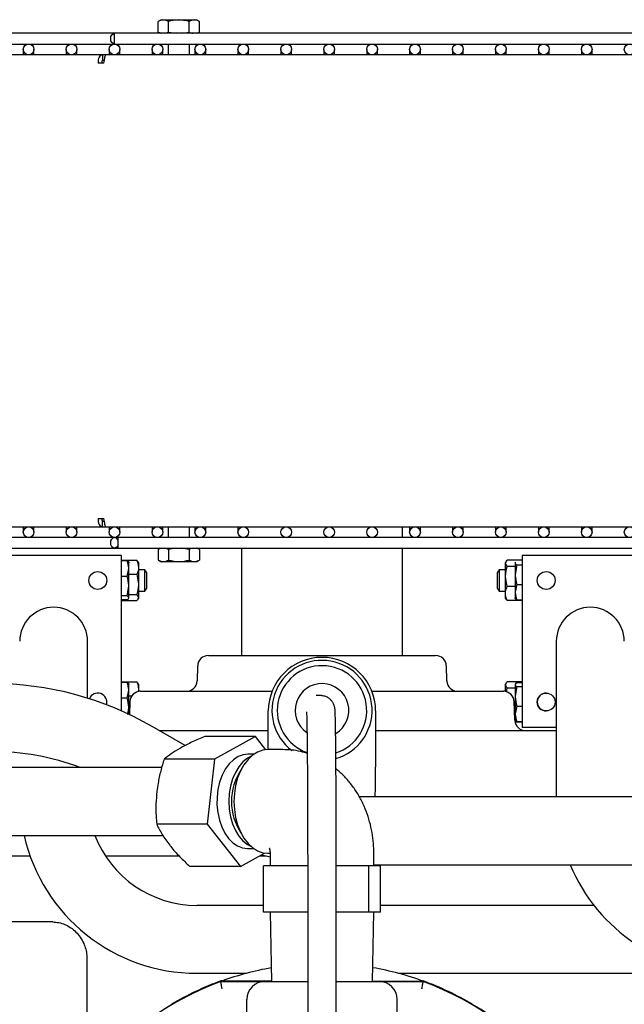
# Model space of a CAD drawing. Units: millimetres. Extents: x 71 to 376, y 42 to 262.
# Drawn here: x 111 to 128, y 234 to 262 of the extents above; entities that cross this region are included whole.
import ezdxf

# ---------------------------------------------------------------- set-up
doc = ezdxf.new("R2010")
doc.units = ezdxf.units.MM

msp = doc.modelspace()

# ---------------------------------------------------------------- linework, layer by layer
at = {"color": 7, "linetype": 'Continuous', "lineweight": 25}
for p, q in [((114.924, 261.948), (114.836, 261.898)), ((114.836, 261.599), (114.836, 261.898)), ((114.924, 261.948), (115.838, 261.948)), ((115.125, 261.599), (115.125, 261.898)), ((115.702, 261.599), (115.702, 261.898)), ((115.838, 261.948), (115.904, 261.948)), ((115.991, 261.898), (115.904, 261.948)), ((115.991, 261.599), (115.991, 261.898)), ((113.615, 261.568), (94.099, 261.568)), ((173.449, 261.568), (113.615, 261.568)), ((113.615, 261.268), (113.615, 261.568)), ((114.836, 261.599), (114.889, 261.568)), ((114.836, 261.599), (114.942, 261.568)), ((115.033, 261.568), (115.125, 261.599)), ((115.125, 261.599), (115.337, 261.568)), ((115.518, 261.568), (115.702, 261.599)), ((115.912, 261.568), (115.991, 261.599)), ((115.938, 261.568), (115.991, 261.599)), ((94.099, 261.268), (113.615, 261.268)), ((111.065, 261.118), (111.065, 260.968)), ((111.365, 260.968), (111.365, 261.118)), ((112.265, 261.118), (112.265, 260.968)), ((112.565, 260.968), (112.565, 261.118)), ((113.465, 261.118), (113.465, 260.968)), ((113.615, 261.268), (173.449, 261.268)), ((113.765, 260.968), (113.765, 261.118)), ((114.665, 261.118), (114.665, 260.968)), ((114.965, 260.968), (114.965, 261.118)), ((115.114, 261.268), (115.114, 260.968)), ((115.714, 260.968), (115.714, 261.268)), ((115.865, 261.118), (115.865, 260.968)), ((116.165, 260.968), (116.165, 261.118)), ((117.065, 261.118), (117.065, 260.968)), ((117.365, 260.968), (117.365, 261.118)), ((118.265, 261.118), (118.265, 260.968)), ((118.565, 260.968), (118.565, 261.118)), ((119.465, 261.118), (119.465, 260.968)), ((119.765, 260.968), (119.765, 261.118)), ((120.665, 261.118), (120.665, 260.968)), ((120.965, 260.968), (120.965, 261.118)), ((121.865, 261.118), (121.865, 260.968)), ((122.165, 260.968), (122.165, 261.118)), ((123.065, 261.118), (123.065, 260.968)), ((123.365, 260.968), (123.365, 261.118)), ((124.265, 261.118), (124.265, 260.968)), ((124.565, 260.968), (124.565, 261.118)), ((125.465, 261.118), (125.465, 260.968)), ((125.765, 260.968), (125.765, 261.118)), ((126.665, 261.118), (126.665, 260.968)), ((126.965, 260.968), (126.965, 261.118)), ((113.282, 260.968), (94.155, 260.968)), ((113.282, 260.968), (113.282, 260.808)), ((113.374, 260.968), (113.282, 260.968)), ((113.331, 260.808), (113.282, 260.808)), ((173.853, 260.968), (113.374, 260.968)), ((113.32, 260.735), (113.155, 260.735)), ((113.155, 248.002), (113.32, 248.002)), ((113.282, 247.768), (113.282, 247.928)), ((113.282, 247.928), (113.331, 247.928)), ((94.155, 247.768), (113.282, 247.768)), ((111.065, 247.768), (111.065, 247.618)), ((111.365, 247.618), (111.365, 247.768)), ((112.265, 247.768), (112.265, 247.618)), ((112.565, 247.618), (112.565, 247.768)), ((113.282, 247.768), (113.374, 247.768)), ((113.374, 247.768), (173.853, 247.768)), ((113.465, 247.768), (113.465, 247.618)), ((113.765, 247.618), (113.765, 247.768)), ((114.665, 247.768), (114.665, 247.618)), ((114.965, 247.618), (114.965, 247.768)), ((115.114, 247.768), (115.114, 247.468)), ((115.714, 247.468), (115.714, 247.768)), ((115.865, 247.768), (115.865, 247.618)), ((116.165, 247.618), (116.165, 247.768)), ((117.065, 247.768), (117.065, 247.618)), ((117.165, 247.768), (117.165, 247.76)), ((121.665, 247.468), (121.665, 247.768)), ((121.865, 247.768), (121.865, 247.618)), ((122.165, 247.618), (122.165, 247.768)), ((123.065, 247.768), (123.065, 247.618)), ((123.365, 247.618), (123.365, 247.768)), ((124.265, 247.768), (124.265, 247.618)), ((124.565, 247.618), (124.565, 247.768)), ((125.465, 247.768), (125.465, 247.618)), ((125.765, 247.618), (125.765, 247.768)), ((126.665, 247.768), (126.665, 247.618)), ((126.965, 247.618), (126.965, 247.768)), ((113.615, 247.468), (94.559, 247.468)), ((113.715, 247.468), (113.615, 247.468)), ((173.474, 247.468), (113.715, 247.468)), ((113.715, 247.168), (113.715, 247.468)), ((117.165, 247.477), (117.165, 247.468)), ((94.362, 247.168), (113.615, 247.168)), ((113.615, 247.168), (113.715, 247.168)), ((113.715, 247.168), (144.987, 247.168)), ((114.889, 247.168), (114.836, 247.138)), ((114.928, 247.168), (114.836, 247.138)), ((114.836, 247.138), (114.836, 246.839)), ((115.125, 247.138), (115.019, 247.168)), ((115.309, 247.168), (115.125, 247.138)), ((115.125, 247.138), (115.125, 246.839)), ((115.702, 247.138), (115.49, 247.168)), ((115.702, 247.138), (115.702, 246.839)), ((115.991, 247.138), (115.912, 247.168)), ((115.991, 247.138), (115.938, 247.168)), ((115.991, 247.138), (115.991, 246.839)), ((117.165, 247.168), (117.165, 244.168)), ((121.665, 244.168), (121.665, 247.168)), ((113.815, 246.968), (110.015, 246.968)), ((113.815, 242.616), (113.815, 246.968)), ((113.815, 246.832), (114.241, 246.832)), ((113.971, 246.815), (113.815, 246.815)), ((114.015, 246.768), (114.01, 246.778)), ((114.015, 246.598), (114.015, 246.767)), ((114.263, 246.793), (114.241, 246.832)), ((114.285, 246.768), (114.269, 246.796)), ((114.285, 246.768), (114.285, 246.637)), ((114.836, 246.839), (114.924, 246.788)), ((115.904, 246.788), (114.924, 246.788)), ((115.904, 246.788), (115.991, 246.839)), ((124.562, 246.796), (124.545, 246.768)), ((124.545, 246.745), (124.545, 246.768)), ((124.59, 246.659), (124.545, 246.745)), ((124.545, 246.377), (124.545, 246.745)), ((125.015, 246.832), (124.59, 246.832)), ((124.821, 246.778), (124.815, 246.768)), ((124.827, 246.778), (124.815, 246.759)), ((124.815, 246.759), (124.815, 246.43)), ((124.86, 246.703), (124.815, 246.43)), ((124.86, 246.703), (125.015, 246.703)), ((125.015, 246.968), (125.015, 242.168)), ((128.815, 246.968), (125.015, 246.968)), ((113.971, 246.38), (114.015, 246.598)), ((114.015, 246.107), (114.015, 246.598)), ((114.015, 246.442), (114.241, 246.442)), ((114.241, 246.442), (114.285, 246.16)), ((114.285, 246.637), (114.285, 246.16)), ((114.465, 246.568), (114.285, 246.568)), ((114.515, 246.482), (114.465, 246.568)), ((114.465, 245.968), (114.465, 246.568)), ((114.515, 246.055), (114.515, 246.482)), ((124.365, 246.568), (124.315, 246.482)), ((124.315, 246.482), (124.315, 246.055)), ((124.545, 246.568), (124.365, 246.568)), ((124.365, 246.568), (124.365, 245.968)), ((124.815, 246.659), (124.59, 246.659)), ((124.815, 246.43), (124.815, 245.939)), ((113.971, 246.38), (113.815, 246.38)), ((114.285, 246.16), (114.285, 245.791)), ((124.59, 246.095), (124.545, 246.377)), ((124.545, 245.9), (124.545, 246.377)), ((124.86, 246.157), (124.815, 245.939)), ((124.86, 246.157), (125.015, 246.157)), ((113.971, 245.834), (114.015, 246.107)), ((114.015, 245.778), (114.015, 246.107)), ((114.015, 245.878), (114.241, 245.878)), ((114.241, 245.878), (114.285, 245.791)), ((114.285, 245.968), (114.465, 245.968)), ((114.465, 245.968), (114.515, 246.055)), ((124.315, 246.055), (124.365, 245.968)), ((124.365, 245.968), (124.545, 245.968)), ((124.545, 245.768), (124.545, 245.9)), ((124.815, 246.095), (124.59, 246.095)), ((124.815, 245.939), (124.815, 245.769)), ((113.971, 245.834), (113.815, 245.834)), ((113.971, 245.722), (113.815, 245.722)), ((113.815, 245.705), (114.241, 245.705)), ((114.01, 245.759), (114.015, 245.768)), ((114.269, 245.74), (114.285, 245.768)), ((114.285, 245.791), (114.285, 245.768)), ((124.545, 245.768), (124.562, 245.74)), ((124.568, 245.744), (124.59, 245.705)), ((125.015, 245.705), (124.59, 245.705)), ((124.815, 245.768), (124.821, 245.759)), ((124.86, 245.722), (125.015, 245.722)), ((112.865, 242.974), (112.865, 244.568)), ((125.965, 244.568), (125.965, 240.568)), ((116.24, 244.168), (122.591, 244.168)), ((115.94, 243.879), (115.926, 243.458)), ((122.905, 243.458), (122.891, 243.879)), ((113.815, 243.432), (114.241, 243.432)), ((113.971, 243.415), (113.815, 243.415)), ((114.263, 243.393), (114.241, 243.432)), ((114.285, 243.368), (114.269, 243.396)), ((124.562, 243.396), (124.545, 243.368)), ((125.015, 243.432), (124.59, 243.432)), ((124.86, 243.415), (125.015, 243.415)), ((113.971, 242.98), (114.015, 243.198)), ((114.015, 243.368), (114.01, 243.378)), ((114.015, 243.198), (114.015, 243.367)), ((114.015, 242.707), (114.015, 243.198)), ((114.285, 243.368), (114.285, 243.237)), ((114.285, 243.237), (114.285, 243.168)), ((114.344, 243.168), (114.285, 243.168)), ((114.344, 243.168), (118.02, 243.168)), ((120.811, 243.168), (124.487, 243.168)), ((124.545, 243.168), (124.487, 243.168)), ((124.545, 243.345), (124.545, 243.368)), ((124.59, 243.259), (124.545, 243.345)), ((124.545, 243.168), (124.545, 243.345)), ((124.572, 243.154), (124.59, 243.259)), ((124.815, 243.259), (124.59, 243.259)), ((124.821, 243.378), (124.815, 243.368)), ((124.815, 243.359), (124.815, 243.03)), ((124.86, 243.303), (124.815, 243.03)), ((124.86, 243.303), (125.015, 243.303)), ((113.971, 242.98), (113.815, 242.98)), ((114.015, 243.042), (114.099, 243.042)), ((114.044, 242.879), (114.031, 242.517)), ((119.26, 243.048), (119.25, 243.048)), ((119.378, 243.047), (119.259, 243.047)), ((119.378, 243.047), (119.365, 243.047)), ((124.805, 242.358), (124.787, 242.879)), ((124.815, 243.03), (124.815, 242.539)), ((113.985, 242.521), (114.015, 242.707)), ((114.015, 242.525), (114.015, 242.707)), ((117.915, 241.538), (117.915, 242.618)), ((120.915, 242.618), (120.915, 241.395)), ((124.815, 242.695), (124.794, 242.695)), ((124.86, 242.757), (124.815, 242.539)), ((124.86, 242.757), (125.015, 242.757)), ((125.015, 242.305), (124.812, 242.305)), ((124.815, 242.539), (124.815, 242.369)), ((124.815, 242.368), (124.821, 242.359)), ((124.86, 242.322), (125.015, 242.322)), ((115.59, 241.65), (114.665, 242.184)), ((114.866, 242.068), (117.915, 242.068)), ((120.915, 242.068), (125.965, 242.068)), ((125.015, 242.168), (125.965, 242.168)), ((117.553, 241.908), (116.143, 241.908)), ((117.553, 241.908), (116.414, 241.275)), ((117.845, 241.535), (117.553, 241.908)), ((118.321, 241.538), (117.906, 241.538)), ((116.414, 241.275), (115.004, 241.275)), ((116.414, 241.275), (116.205, 239.455)), ((117.512, 241.408), (117.343, 241.408)), ((120.915, 241.395), (120.907, 241.103)), ((114.936, 241.038), (94.676, 241.038)), ((125.965, 240.568), (125.965, 240.233)), ((140.315, 240.218), (120.457, 240.218)), ((120.895, 240.261), (120.891, 240.218)), ((116.205, 239.455), (114.794, 239.455)), ((116.205, 239.455), (117.133, 238.269)), ((94.676, 239.138), (114.968, 239.138)), ((117.343, 238.768), (117.512, 238.768)), ((109.079, 238.568), (111.254, 238.568)), ((113.36, 238.568), (115.413, 238.568)), ((117.133, 238.269), (117.811, 238.646)), ((117.672, 238.568), (117.858, 238.568)), ((117.73, 238.6), (117.965, 238.543)), ((117.906, 238.638), (117.965, 238.638)), ((117.965, 238.638), (117.965, 238.288)), ((120.865, 238.288), (120.865, 238.638)), ((117.133, 238.269), (115.723, 238.269)), ((117.778, 236.988), (117.778, 238.288)), ((119.015, 238.288), (117.778, 238.288)), ((120.723, 238.288), (119.815, 238.288)), ((120.723, 236.988), (120.723, 238.288)), ((121.053, 238.288), (120.723, 238.288)), ((120.865, 238.318), (140.315, 238.318)), ((121.053, 236.988), (121.053, 238.288)), ((119.015, 237.647), (119.015, 224.427)), ((119.815, 224.427), (119.815, 237.647)), ((117.778, 237.183), (115.915, 237.183)), ((127.017, 237.183), (121.053, 237.183)), ((119.015, 236.988), (117.778, 236.988)), ((117.965, 236.988), (118.004, 235.052)), ((120.723, 236.988), (119.815, 236.988)), ((121.053, 236.988), (120.723, 236.988)), ((120.827, 235.052), (120.865, 236.988)), ((111.889, 236.718), (109.882, 236.718)), ((112.841, 235.718), (112.841, 233.634)), ((115.915, 235.283), (117.306, 235.283)), ((121.543, 235.283), (130.915, 235.283)), ((116.619, 235.068), (116.587, 235.068)), ((116.587, 235.052), (117.815, 235.052)), ((118.004, 235.063), (116.612, 235.066)), ((117.815, 235.052), (119.015, 235.052)), ((119.815, 235.052), (121.015, 235.052)), ((122.269, 235.054), (120.827, 235.057)), ((121.015, 235.052), (122.244, 235.052)), ((122.244, 235.068), (122.23, 235.068)), ((117.315, 233.212), (117.315, 234.552)), ((121.515, 233.212), (121.515, 234.552))]:
    msp.add_line(p, q, dxfattribs=at)
at = {"color": 7, "linetype": 'Continuous', "lineweight": 25, "flags": 128}
for points in [[(113.615, 261.268), (113.575, 261.28), (113.54, 261.312), (113.517, 261.361), (113.509, 261.418), (113.517, 261.476), (113.54, 261.524), (113.575, 261.557), (113.615, 261.568)], [(113.715, 247.267), (113.714, 247.261), (113.691, 247.212), (113.656, 247.18), (113.615, 247.168), (113.575, 247.18), (113.54, 247.212), (113.517, 247.261), (113.509, 247.318), (113.517, 247.376), (113.54, 247.424), (113.575, 247.457), (113.615, 247.468), (113.615, 247.468)], [(117.906, 241.538), (117.757, 241.521), (117.612, 241.467), (117.474, 241.38), (117.347, 241.261), (117.233, 241.114), (117.136, 240.941), (117.058, 240.747), (117.001, 240.536), (116.966, 240.315), (116.955, 240.088)], [(117.343, 241.408), (117.208, 241.392), (117.069, 241.341), (116.938, 241.255), (116.817, 241.137), (116.711, 240.991), (116.622, 240.82), (116.553, 240.629), (116.506, 240.423), (116.481, 240.209), (116.48, 239.991), (116.502, 239.775), (116.547, 239.569), (116.614, 239.376), (116.701, 239.203), (116.805, 239.054), (116.924, 238.933), (117.055, 238.844), (117.193, 238.788), (117.336, 238.768), (117.343, 238.768)], [(117.451, 241.361), (117.332, 241.297), (117.206, 241.193), (117.093, 241.06), (116.996, 240.899), (116.918, 240.717), (116.86, 240.517), (116.825, 240.306), (116.814, 240.088), (116.825, 239.871), (116.86, 239.66), (116.918, 239.46), (116.996, 239.278), (117.093, 239.117), (117.206, 238.983), (117.332, 238.88), (117.451, 238.815)], [(116.955, 240.088), (116.966, 239.862), (117.001, 239.64), (117.058, 239.43), (117.136, 239.236), (117.233, 239.063), (117.347, 238.915), (117.474, 238.796), (117.612, 238.709), (117.757, 238.656), (117.906, 238.638)]]:
    msp.add_lwpolyline(points, dxfattribs=at)
at = {"color": 7, "linetype": 'Continuous', "lineweight": 25}
for centre, radius in [((111.215, 261.118), 0.15), ((112.415, 261.118), 0.15), ((113.615, 261.118), 0.15), ((114.815, 261.118), 0.15), ((116.015, 261.118), 0.15), ((117.215, 261.118), 0.15), ((118.415, 261.118), 0.15), ((119.615, 261.118), 0.15), ((120.815, 261.118), 0.15), ((122.015, 261.118), 0.15), ((123.215, 261.118), 0.15), ((124.415, 261.118), 0.15), ((125.615, 261.118), 0.15), ((126.815, 261.118), 0.15), ((128.015, 261.118), 0.15), ((111.215, 247.618), 0.15), ((112.415, 247.618), 0.15), ((113.615, 247.618), 0.15), ((114.815, 247.618), 0.15), ((116.015, 247.618), 0.15), ((117.215, 247.618), 0.15), ((118.415, 247.618), 0.15), ((119.615, 247.618), 0.15), ((120.815, 247.618), 0.15), ((122.015, 247.618), 0.15), ((123.215, 247.618), 0.15), ((124.415, 247.618), 0.15), ((125.615, 247.618), 0.15), ((126.815, 247.618), 0.15), ((128.015, 247.618), 0.15), ((113.148, 246.268), 0.25), ((125.683, 246.268), 0.25), ((125.681, 242.868), 0.25)]:
    msp.add_circle(centre, radius, dxfattribs=at)
for centre, radius, start, end in [((113.596, 247.348), 0.122, 9.9468, 80.6411), ((111.915, 244.568), 0.95, 360, 180), ((126.915, 244.568), 0.95, 360, 180), ((116.24, 243.868), 0.3, 90, 178), ((119.415, 242.618), 1.5, 0, 180), ((119.415, 242.634), 1.4, 286.1499, 233.1385), ((122.591, 243.868), 0.3, 2, 90), ((119.415, 242.634), 1.25, 288.0638, 250.4301), ((115.626, 243.468), 0.3, 270, 358), ((123.205, 243.468), 0.3, 182, 270), ((110.19, 234.433), 8.95, 60, 90), ((113.148, 242.868), 0.25, 342.449, 158.8963), ((114.344, 242.868), 0.3, 90, 178), ((119.415, 242.634), 0.75, 301.1872, 235.58), ((124.487, 242.868), 0.3, 2, 90), ((125.683, 242.868), 0.25, 90.1343, 180), ((125.683, 242.868), 0.25, 180, 269.8657), ((125.105, 242.368), 0.3, 182, 270), ((110.19, 234.433), 7.05, 69.534, 90), ((118.496, 240.088), 1.611, 145.7958, 214.2042), ((115.915, 240.233), 4.95, 192.7802, 270), ((115.915, 240.233), 3.05, 201.0397, 270), ((130.915, 240.233), 4.95, 202.7598, 270), ((119.425, 227.31), 8.25, 99.9675, 109.9337), ((119.425, 227.31), 8.25, 69.8338, 80.1612), ((119.415, 227.302), 8.25, 110.05, 242.2329), ((119.425, 227.31), 8.25, 109.9337, 132.2692), ((119.415, 227.318), 8.25, 110.05, 120.6511), ((117.815, 234.552), 0.5, 90, 180), ((121.015, 234.552), 0.5, 360, 90), ((119.415, 227.318), 8.25, 59.3489, 69.95), ((119.415, 227.302), 8.25, 297.7671, 69.95), ((119.425, 227.31), 8.25, 352.4701, 69.8338)]:
    msp.add_arc(centre, radius, start, end, dxfattribs=at)
for points, knots in [([(115.125, 261.898), (115.073, 261.921), (114.977, 261.965), (114.881, 261.919), (114.836, 261.898)], [0, 0, 0, 0, 0.534721, 1, 1, 1, 1]), ([(115.702, 261.898), (115.599, 261.921), (115.406, 261.965), (115.214, 261.919), (115.125, 261.898)], [0, 0, 0, 0, 0.534714, 1, 1, 1, 1]), ([(115.991, 261.898), (115.955, 261.915), (115.871, 261.956), (115.772, 261.936), (115.713, 261.904), (115.702, 261.898)], [0, 0, 0, 0, 0.376069, 0.883505, 1, 1, 1, 1]), ([(115.702, 261.599), (115.713, 261.592), (115.75, 261.571), (115.788, 261.57), (115.815, 261.568)], [0, 0, 0, 0, 0.298218, 1, 1, 1, 1]), ([(113.282, 260.968), (113.264, 260.965), (113.227, 260.958), (113.182, 260.904), (113.153, 260.827), (113.154, 260.765), (113.155, 260.735)], [0, 0, 0, 0, 0.250001, 0.499998, 0.749999, 1, 1, 1, 1]), ([(113.282, 260.808), (113.278, 260.807), (113.271, 260.805), (113.263, 260.788), (113.261, 260.764), (113.266, 260.744), (113.268, 260.735)], [0, 0, 0, 0, 0.249992, 0.49999, 0.749997, 1, 1, 1, 1]), ([(113.32, 260.735), (113.325, 260.765), (113.334, 260.827), (113.347, 260.904), (113.361, 260.958), (113.37, 260.965), (113.374, 260.968)], [0, 0, 0, 0, 0.25, 0.499999, 0.75, 1, 1, 1, 1]), ([(113.155, 248.002), (113.154, 247.971), (113.153, 247.91), (113.182, 247.833), (113.227, 247.779), (113.264, 247.772), (113.282, 247.768)], [0, 0, 0, 0, 0.249998, 0.5, 0.749998, 1, 1, 1, 1]), ([(113.268, 248.002), (113.266, 247.992), (113.261, 247.973), (113.263, 247.949), (113.271, 247.932), (113.278, 247.93), (113.282, 247.928)], [0, 0, 0, 0, 0.249993, 0.50001, 0.750009, 1, 1, 1, 1]), ([(113.374, 247.768), (113.37, 247.772), (113.361, 247.779), (113.347, 247.833), (113.334, 247.91), (113.325, 247.971), (113.32, 248.002)], [0, 0, 0, 0, 0.250001, 0.500003, 0.750002, 1, 1, 1, 1]), ([(115.815, 247.168), (115.788, 247.167), (115.75, 247.166), (115.713, 247.144), (115.702, 247.138)], [0, 0, 0, 0, 0.70178, 1, 1, 1, 1]), ([(114.015, 246.598), (114.015, 246.603), (114.015, 246.676), (113.992, 246.748), (113.971, 246.815)], [0, 0, 0, 0, 0.0702056, 1, 1, 1, 1]), ([(113.971, 246.815), (113.988, 246.801), (114.012, 246.783), (114.015, 246.764), (114.015, 246.759)], [0, 0, 0, 0, 0.731357, 1, 1, 1, 1]), ([(114.241, 246.832), (114.248, 246.816), (114.274, 246.752), (114.28, 246.686), (114.285, 246.637)], [0, 0, 0, 0, 0.25755, 1, 1, 1, 1]), ([(114.836, 246.839), (114.888, 246.816), (114.984, 246.772), (115.08, 246.818), (115.125, 246.839)], [0, 0, 0, 0, 0.534713, 1, 1, 1, 1]), ([(115.125, 246.839), (115.228, 246.816), (115.421, 246.772), (115.613, 246.818), (115.702, 246.839)], [0, 0, 0, 0, 0.534714, 1, 1, 1, 1]), ([(115.702, 246.839), (115.713, 246.833), (115.772, 246.801), (115.871, 246.78), (115.955, 246.821), (115.991, 246.839)], [0, 0, 0, 0, 0.116494, 0.623931, 1, 1, 1, 1]), ([(124.545, 246.745), (124.545, 246.747), (124.546, 246.777), (124.569, 246.805), (124.59, 246.832)], [0, 0, 0, 0, 0.0702031, 1, 1, 1, 1]), ([(124.815, 246.759), (124.816, 246.754), (124.819, 246.735), (124.843, 246.716), (124.86, 246.703)], [0, 0, 0, 0, 0.268634, 1, 1, 1, 1]), ([(114.285, 246.637), (114.285, 246.619), (114.282, 246.553), (114.258, 246.489), (114.241, 246.442)], [0, 0, 0, 0, 0.268637, 1, 1, 1, 1]), ([(124.545, 246.377), (124.545, 246.384), (124.546, 246.479), (124.569, 246.572), (124.59, 246.659)], [0, 0, 0, 0, 0.0702041, 1, 1, 1, 1]), ([(124.815, 246.43), (124.815, 246.423), (124.816, 246.331), (124.839, 246.241), (124.86, 246.157)], [0, 0, 0, 0, 0.0702, 1, 1, 1, 1]), ([(114.015, 246.107), (114.015, 246.113), (114.015, 246.206), (113.992, 246.296), (113.971, 246.38)], [0, 0, 0, 0, 0.0702, 1, 1, 1, 1]), ([(114.285, 246.16), (114.285, 246.153), (114.285, 246.058), (114.262, 245.965), (114.241, 245.878)], [0, 0, 0, 0, 0.070199, 1, 1, 1, 1]), ([(124.545, 245.9), (124.546, 245.918), (124.549, 245.984), (124.573, 246.048), (124.59, 246.095)], [0, 0, 0, 0, 0.268636, 1, 1, 1, 1]), ([(124.59, 245.705), (124.583, 245.721), (124.557, 245.785), (124.55, 245.851), (124.545, 245.9)], [0, 0, 0, 0, 0.257551, 1, 1, 1, 1]), ([(124.815, 245.939), (124.815, 245.934), (124.816, 245.861), (124.839, 245.789), (124.86, 245.722)], [0, 0, 0, 0, 0.070202, 1, 1, 1, 1]), ([(114.015, 245.778), (114.015, 245.783), (114.012, 245.802), (113.988, 245.82), (113.971, 245.834)], [0, 0, 0, 0, 0.268635, 1, 1, 1, 1]), ([(113.971, 245.722), (113.978, 245.727), (114.004, 245.745), (114.01, 245.764), (114.015, 245.778)], [0, 0, 0, 0, 0.257544, 1, 1, 1, 1]), ([(114.285, 245.791), (114.285, 245.789), (114.285, 245.76), (114.262, 245.731), (114.241, 245.705)], [0, 0, 0, 0, 0.0702031, 1, 1, 1, 1]), ([(124.86, 245.722), (124.843, 245.735), (124.819, 245.754), (124.816, 245.773), (124.815, 245.778)], [0, 0, 0, 0, 0.7313584, 1, 1, 1, 1]), ([(114.015, 243.198), (114.015, 243.203), (114.015, 243.276), (113.992, 243.348), (113.971, 243.415)], [0, 0, 0, 0, 0.070202, 1, 1, 1, 1]), ([(113.971, 243.415), (113.988, 243.401), (114.012, 243.383), (114.015, 243.364), (114.015, 243.359)], [0, 0, 0, 0, 0.731358, 1, 1, 1, 1]), ([(114.241, 243.432), (114.248, 243.416), (114.274, 243.352), (114.28, 243.286), (114.285, 243.237)], [0, 0, 0, 0, 0.25755, 1, 1, 1, 1]), ([(124.545, 243.345), (124.545, 243.347), (124.546, 243.377), (124.569, 243.405), (124.59, 243.432)], [0, 0, 0, 0, 0.0702016, 1, 1, 1, 1]), ([(124.86, 243.415), (124.853, 243.41), (124.827, 243.392), (124.82, 243.373), (124.815, 243.359)], [0, 0, 0, 0, 0.257546, 1, 1, 1, 1]), ([(114.285, 243.237), (114.285, 243.219), (114.286, 243.191), (114.277, 243.164), (114.273, 243.154)], [0, 0, 0, 0, 0.637673, 1, 1, 1, 1]), ([(124.815, 243.359), (124.816, 243.354), (124.819, 243.335), (124.843, 243.316), (124.86, 243.303)], [0, 0, 0, 0, 0.268634, 1, 1, 1, 1]), ([(114.015, 242.707), (114.015, 242.713), (114.015, 242.806), (113.992, 242.896), (113.971, 242.98)], [0, 0, 0, 0, 0.0702, 1, 1, 1, 1]), ([(119.815, 237.647), (119.815, 237.717), (119.815, 237.919), (119.815, 238.253), (119.815, 238.646), (119.814, 239.033), (119.813, 239.411), (119.812, 239.777), (119.81, 240.131), (119.809, 240.469), (119.807, 240.789), (119.805, 241.089), (119.803, 241.367), (119.801, 241.623), (119.798, 241.853), (119.796, 242.057), (119.793, 242.234), (119.79, 242.382), (119.787, 242.502), (119.784, 242.595), (119.781, 242.646), (119.778, 242.684), (119.773, 242.713), (119.766, 242.747), (119.751, 242.795), (119.722, 242.855), (119.675, 242.919), (119.607, 242.98), (119.519, 243.026), (119.438, 243.045), (119.391, 243.047), (119.378, 243.047)], [0, 0, 0, 0, 0.025216, 0.073162, 0.121118, 0.169074, 0.217033, 0.264993, 0.312957, 0.360925, 0.4089, 0.456883, 0.504878, 0.552889, 0.600927, 0.649003, 0.697146, 0.745405, 0.793899, 0.842953, 0.893845, 0.914248, 0.92522, 0.933465, 0.940917, 0.949483, 0.959358, 0.970426, 0.982595, 0.995346, 1, 1, 1, 1]), ([(124.815, 243.03), (124.815, 243.023), (124.816, 242.931), (124.839, 242.841), (124.86, 242.757)], [0, 0, 0, 0, 0.0702, 1, 1, 1, 1]), ([(118.983, 242.592), (118.983, 242.592), (118.983, 242.592), (118.984, 242.57), (118.986, 242.523), (118.988, 242.442), (118.991, 242.326), (118.994, 242.178), (118.996, 241.999), (118.999, 241.792), (119.001, 241.558), (119.004, 241.299), (119.006, 241.017), (119.008, 240.713), (119.009, 240.39), (119.011, 240.05), (119.012, 239.694), (119.013, 239.325), (119.014, 238.945), (119.015, 238.558), (119.015, 238.164), (119.015, 237.86), (119.015, 237.687), (119.015, 237.647)], [0, 0, 0, 0, 0.013732, 0.044148, 0.084815, 0.132586, 0.183681, 0.23609, 0.289035, 0.342227, 0.395543, 0.44893, 0.502359, 0.555815, 0.60929, 0.662777, 0.716273, 0.769775, 0.823282, 0.876791, 0.930304, 0.983817, 1, 1, 1, 1]), ([(124.815, 242.539), (124.815, 242.534), (124.816, 242.461), (124.839, 242.389), (124.86, 242.322)], [0, 0, 0, 0, 0.0702016, 1, 1, 1, 1]), ([(124.86, 242.322), (124.843, 242.335), (124.819, 242.354), (124.816, 242.373), (124.815, 242.378)], [0, 0, 0, 0, 0.731359, 1, 1, 1, 1]), ([(116.143, 241.908), (116.022, 241.856), (115.779, 241.752), (115.576, 241.645), (115.474, 241.592)], [0, 0, 0, 0, 0.496107, 1, 1, 1, 1]), ([(115.474, 241.592), (115.463, 241.585), (115.362, 241.529), (115.191, 241.422), (115.067, 241.324), (115.004, 241.275)], [0, 0, 0, 0, 0.060567, 0.526519, 1, 1, 1, 1]), ([(119.002, 241.431), (118.944, 241.449), (118.799, 241.494), (118.57, 241.53), (118.4, 241.536), (118.321, 241.538)], [0, 0, 0, 0, 0.263771, 0.658113, 1, 1, 1, 1]), ([(115.004, 241.275), (114.971, 241.165), (114.904, 240.942), (114.836, 240.637), (114.81, 240.444), (114.8, 240.365)], [0, 0, 0, 0, 0.370612, 0.744045, 1, 1, 1, 1]), ([(120.865, 238.638), (120.864, 238.704), (120.861, 238.873), (120.832, 239.144), (120.771, 239.448), (120.682, 239.744), (120.564, 240.03), (120.419, 240.3), (120.249, 240.552), (120.053, 240.778), (119.903, 240.927), (119.815, 240.992), (119.806, 240.999)], [0, 0, 0, 0, 0.0724201, 0.1861828, 0.300431, 0.4150952, 0.5300591, 0.6450913, 0.7598442, 0.8738971, 0.9868327, 1, 1, 1, 1]), ([(120.907, 241.103), (120.906, 240.97), (120.903, 240.689), (120.898, 240.409), (120.895, 240.261)], [0, 0, 0, 0, 0.474747, 1, 1, 1, 1]), ([(114.8, 240.365), (114.79, 240.251), (114.769, 240.022), (114.774, 239.718), (114.789, 239.531), (114.794, 239.455)], [0, 0, 0, 0, 0.37106, 0.746438, 1, 1, 1, 1]), ([(114.794, 239.455), (114.842, 239.359), (114.939, 239.164), (115.085, 238.963), (115.159, 238.862)], [0, 0, 0, 0, 0.496105, 1, 1, 1, 1]), ([(115.159, 238.862), (115.169, 238.85), (115.252, 238.745), (115.43, 238.544), (115.625, 238.361), (115.723, 238.269)], [0, 0, 0, 0, 0.060569, 0.526518, 1, 1, 1, 1]), ([(117.936, 238.792), (117.936, 238.793), (117.933, 238.796), (117.942, 238.78), (117.954, 238.745), (117.962, 238.698), (117.966, 238.661), (117.965, 238.641), (117.965, 238.639)], [0, 0, 0, 0, 0.108344, 0.401531, 0.621898, 0.79969, 0.97527, 1, 1, 1, 1]), ([(111.889, 236.718), (111.946, 236.715), (112.061, 236.708), (112.231, 236.652), (112.393, 236.564), (112.54, 236.445), (112.664, 236.296), (112.757, 236.133), (112.815, 235.96), (112.839, 235.822), (112.84, 235.741), (112.841, 235.718)], [0, 0, 0, 0, 0.12733, 0.254662, 0.382223, 0.509707, 0.631298, 0.752735, 0.85614, 0.959473, 1, 1, 1, 1]), ([(116.587, 235.068), (116.587, 235.068), (116.587, 235.066), (116.589, 235.055), (116.59, 235.052)], [0, 0, 0, 0, 0.67, 1, 1, 1, 1]), ([(116.623, 234.852), (116.622, 234.852), (116.62, 234.868), (116.613, 234.906), (116.603, 234.962), (116.594, 235.012), (116.588, 235.045), (116.587, 235.05), (116.587, 235.052)], [0, 0, 0, 0, 0.004816, 0.151939, 0.366966, 0.578916, 0.789432, 1, 1, 1, 1]), ([(122.208, 234.852), (122.208, 234.852), (122.211, 234.868), (122.218, 234.906), (122.228, 234.962), (122.237, 235.012), (122.243, 235.045), (122.243, 235.05), (122.244, 235.052)], [0, 0, 0, 0, 0.004816, 0.151939, 0.366966, 0.578916, 0.789432, 1, 1, 1, 1]), ([(122.244, 235.068), (122.244, 235.068), (122.243, 235.066), (122.242, 235.055), (122.241, 235.052)], [0, 0, 0, 0, 0.670003, 1, 1, 1, 1])]:
    msp.add_open_spline(points, degree=3, knots=knots, dxfattribs=at)

doc.saveas('drawing.dxf')
